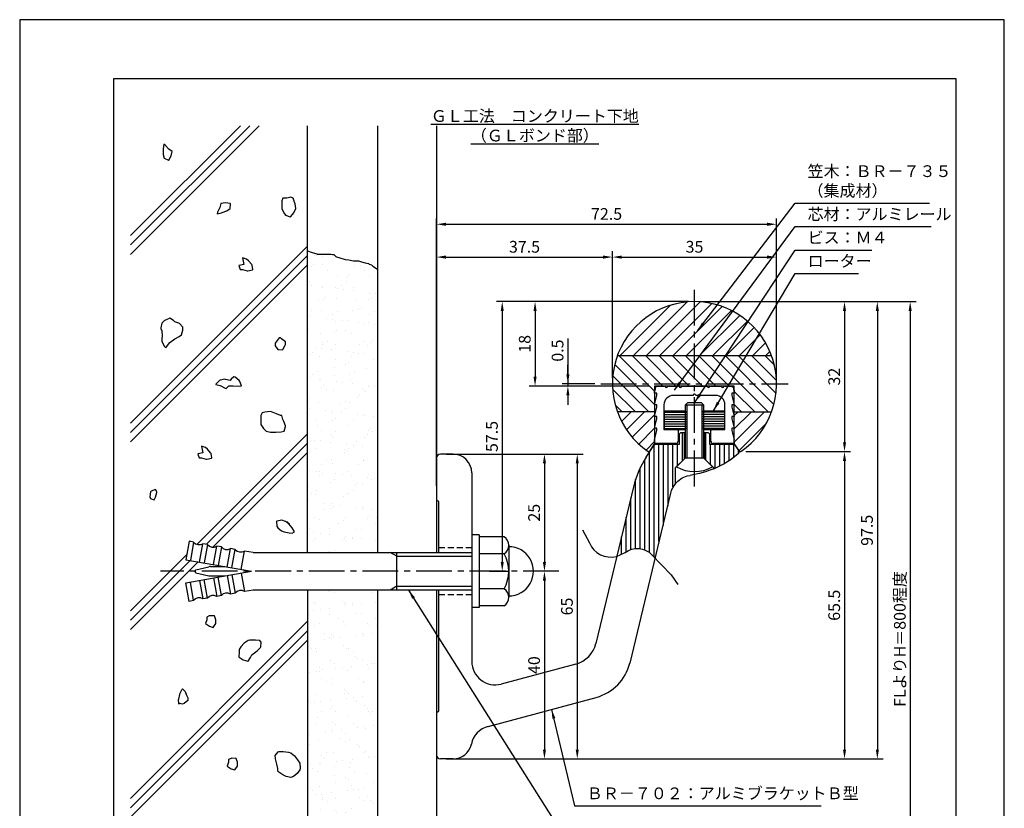
# Model space of a CAD drawing. Extents: x 0 to 210, y 0 to 297.
# Drawn here: x 0 to 210, y 129 to 297 of the extents above; entities that cross this region are included whole.
import ezdxf

# ---------------------------------------------------------------- set-up
doc = ezdxf.new("R2010")
doc.units = 0
doc.header["$LTSCALE"] = 0.4
doc.linetypes.add('CENTER2', pattern=[28.575, 19.05, -3.175, 3.175, -3.175])
doc.linetypes.add('HIDDEN2', pattern=[4.7625, 3.175, -1.5875])
doc.layers.get('0').update_dxf_attribs({"linetype": 'CONTINUOUS'})
doc.layers.get('DEFPOINTS').update_dxf_attribs({"linetype": 'CONTINUOUS'})
for name, color, linetype in [('BIS', 7, 'CONTINUOUS'), ('CENTER', 6, 'CENTER2'), ('DIMS', 1, 'CONTINUOUS'), ('GENKYO', 3, 'CONTINUOUS'), ('HATCH', 9, 'CONTINUOUS'), ('HIDDEN', 9, 'HIDDEN2'), ('KASAGI', 7, 'CONTINUOUS'), ('MODEL', 7, 'CONTINUOUS'), ('MODEL2', 7, 'CONTINUOUS'), ('SHINZAI', 7, 'CONTINUOUS'), ('TEXT', 7, 'CONTINUOUS'), ('TITLE', 7, 'CONTINUOUS')]:
    doc.layers.add(name, color=color, linetype=linetype)
doc.styles.add('DIMS', font='romans.shx', dxfattribs={"width": 0.75, "bigfont": 'bigfont.shx'})
doc.styles.get("Standard").update_dxf_attribs({"font": 'romans.shx', "bigfont": 'bigfont.shx'})
doc.dimstyles.new('DIMS', dxfattribs={"dimscale": 0, "dimtxt": 2.5, "dimasz": 2, "dimexe": 1.25, "dimexo": 1.25, "dimtad": 1, "dimtxsty": 'DIMS', "dimcen": 0, "dimclrt": 7, "dimazin": 3, "dimtfac": 1, "dimtmove": 0, "dimatfit": 3})
doc.dimstyles.new('DIMS2', dxfattribs={"dimscale": 2, "dimtxt": 2.5, "dimasz": 2, "dimexe": 1, "dimexo": 1, "dimtad": 1, "dimtxsty": 'DIMS', "dimcen": 0, "dimclrt": 7, "dimazin": 3, "dimtfac": 1, "dimtix": 1, "dimtmove": 0, "dimatfit": 3})

# ---------------------------------------------------------------- blocks, each defined once
blk = doc.blocks.new('*D32')
at = {"layer": 'DEFPOINTS', "color": 0}
for p in [(143.92, 236.88), (109.92, 218.88), (135.42, 218.88)]:
    blk.add_point(p, dxfattribs=at)
at = {"layer": 'DIMS', "color": 0}
for p, q in [((142.67, 236.88), (108.67, 236.88)), ((109.92, 234.88), (109.92, 220.88)), ((134.17, 218.88), (108.67, 218.88))]:
    blk.add_line(p, q, dxfattribs=at)
for points in [[(109.59, 234.88), (110.25, 234.88), (109.92, 236.88)], [(109.59, 220.88), (110.25, 220.88), (109.92, 218.88)]]:
    blk.add_solid(points, dxfattribs=at)
at = {"layer": 'DIMS', "color": 7, "insert": (108.04, 227.88), "char_height": 2.5, "attachment_point": 5, "rotation": 90, "style": 'DIMS'}
blk.add_mtext('18', dxfattribs=at)
blk = doc.blocks.new('*D33')
at = {"layer": 'DEFPOINTS', "color": 0}
for p in [(143.92, 236.88), (92.42, 139.37), (182.92, 139.37)]:
    blk.add_point(p, dxfattribs=at)
at = {"layer": 'DIMS', "color": 0}
for p, q in [((145.17, 236.88), (184.17, 236.88)), ((182.92, 234.88), (182.92, 141.37)), ((93.67, 139.37), (184.17, 139.37))]:
    blk.add_line(p, q, dxfattribs=at)
for points in [[(182.59, 234.88), (183.25, 234.88), (182.92, 236.88)], [(182.59, 141.37), (183.25, 141.37), (182.92, 139.37)]]:
    blk.add_solid(points, dxfattribs=at)
at = {"layer": 'DIMS', "color": 7, "insert": (181.04, 188.12), "char_height": 2.5, "attachment_point": 5, "rotation": 90, "style": 'DIMS'}
blk.add_mtext('97.5', dxfattribs=at)
blk = doc.blocks.new('*D34')
at = {"layer": 'DEFPOINTS', "color": 0}
for p in [(143.92, 236.88), (153.64, 204.9), (175.92, 204.9)]:
    blk.add_point(p, dxfattribs=at)
at = {"layer": 'DIMS', "color": 0}
for p, q in [((145.17, 236.88), (177.17, 236.88)), ((175.92, 234.88), (175.92, 206.9)), ((154.89, 204.9), (177.17, 204.9))]:
    blk.add_line(p, q, dxfattribs=at)
for points in [[(175.59, 234.88), (176.25, 234.88), (175.92, 236.88)], [(175.59, 206.9), (176.25, 206.9), (175.92, 204.9)]]:
    blk.add_solid(points, dxfattribs=at)
at = {"layer": 'DIMS', "color": 7, "insert": (174.04, 220.89), "char_height": 2.5, "attachment_point": 5, "rotation": 90, "style": 'DIMS'}
blk.add_mtext('32', dxfattribs=at)
blk = doc.blocks.new('*D35')
at = {"layer": 'DEFPOINTS', "color": 0}
for p in [(153.64, 204.9), (92.42, 139.37), (175.92, 139.37)]:
    blk.add_point(p, dxfattribs=at)
at = {"layer": 'DIMS', "color": 0}
for p, q in [((154.89, 204.9), (177.17, 204.9)), ((175.92, 202.9), (175.92, 141.37)), ((93.67, 139.37), (177.17, 139.37))]:
    blk.add_line(p, q, dxfattribs=at)
for points in [[(175.59, 202.9), (176.25, 202.9), (175.92, 204.9)], [(175.59, 141.37), (176.25, 141.37), (175.92, 139.37)]]:
    blk.add_solid(points, dxfattribs=at)
at = {"layer": 'DIMS', "color": 7, "insert": (174.04, 172.13), "char_height": 2.5, "attachment_point": 5, "rotation": 90, "style": 'DIMS'}
blk.add_mtext('65.5', dxfattribs=at)
blk = doc.blocks.new('*D36')
at = {"layer": 'DEFPOINTS', "color": 0}
for p in [(143.92, 236.88), (98.92, 179.37), (102.92, 179.37)]:
    blk.add_point(p, dxfattribs=at)
at = {"layer": 'DIMS', "color": 0}
for p, q in [((142.67, 236.88), (101.67, 236.88)), ((102.92, 234.88), (102.92, 181.37)), ((100.17, 179.37), (104.17, 179.37))]:
    blk.add_line(p, q, dxfattribs=at)
for points in [[(102.59, 234.88), (103.25, 234.88), (102.92, 236.88)], [(102.59, 181.37), (103.25, 181.37), (102.92, 179.37)]]:
    blk.add_solid(points, dxfattribs=at)
at = {"layer": 'DIMS', "color": 7, "insert": (101.04, 208.12), "char_height": 2.5, "attachment_point": 5, "rotation": 90, "style": 'DIMS'}
blk.add_mtext('57.5', dxfattribs=at)
blk = doc.blocks.new('*D37')
at = {"layer": 'DEFPOINTS', "color": 0}
for p in [(89.72, 204.37), (89.72, 139.37), (118.92, 139.37)]:
    blk.add_point(p, dxfattribs=at)
at = {"layer": 'DIMS', "color": 0}
for p, q in [((90.97, 204.37), (120.17, 204.37)), ((118.92, 202.37), (118.92, 141.37)), ((90.97, 139.37), (120.17, 139.37))]:
    blk.add_line(p, q, dxfattribs=at)
for points in [[(118.59, 202.37), (119.25, 202.37), (118.92, 204.37)], [(118.59, 141.37), (119.25, 141.37), (118.92, 139.37)]]:
    blk.add_solid(points, dxfattribs=at)
at = {"layer": 'DIMS', "color": 7, "insert": (117.04, 171.87), "char_height": 2.5, "attachment_point": 5, "rotation": 90, "style": 'DIMS'}
blk.add_mtext('65', dxfattribs=at)
blk = doc.blocks.new('*D38')
at = {"layer": 'DEFPOINTS', "color": 0}
for p in [(115.46, 179.37), (89.72, 139.37), (111.92, 139.37)]:
    blk.add_point(p, dxfattribs=at)
at = {"layer": 'DIMS', "color": 0}
for p, q in [((114.21, 179.37), (110.67, 179.37)), ((111.92, 177.37), (111.92, 141.37)), ((90.97, 139.37), (113.17, 139.37))]:
    blk.add_line(p, q, dxfattribs=at)
for points in [[(111.59, 177.37), (112.25, 177.37), (111.92, 179.37)], [(111.59, 141.37), (112.25, 141.37), (111.92, 139.37)]]:
    blk.add_solid(points, dxfattribs=at)
at = {"layer": 'DIMS', "color": 7, "insert": (110.04, 159.37), "char_height": 2.5, "attachment_point": 5, "rotation": 90, "style": 'DIMS'}
blk.add_mtext('40', dxfattribs=at)
blk = doc.blocks.new('*D39')
at = {"layer": 'DEFPOINTS', "color": 0}
for p in [(89.72, 204.37), (111.92, 179.37), (115.46, 179.37)]:
    blk.add_point(p, dxfattribs=at)
at = {"layer": 'DIMS', "color": 0}
for p, q in [((90.97, 204.37), (113.17, 204.37)), ((111.92, 202.37), (111.92, 181.37)), ((114.21, 179.37), (110.67, 179.37))]:
    blk.add_line(p, q, dxfattribs=at)
for points in [[(111.59, 202.37), (112.25, 202.37), (111.92, 204.37)], [(111.59, 181.37), (112.25, 181.37), (111.92, 179.37)]]:
    blk.add_solid(points, dxfattribs=at)
at = {"layer": 'DIMS', "color": 7, "insert": (110.04, 191.87), "char_height": 2.5, "attachment_point": 5, "rotation": 90, "style": 'DIMS'}
blk.add_mtext('25', dxfattribs=at)
blk = doc.blocks.new('*D40')
at = {"layer": 'DEFPOINTS', "color": 0}
for p in [(116.92, 218.88), (123.92, 219.38), (135.42, 218.88)]:
    blk.add_point(p, dxfattribs=at)
at = {"layer": 'DIMS', "color": 0}
for p, q in [((116.92, 229.03), (116.92, 219.38)), ((116.92, 221.38), (116.92, 223.38)), ((122.67, 219.38), (115.67, 219.38)), ((134.17, 218.88), (115.67, 218.88)), ((116.92, 219.38), (116.92, 218.88)), ((116.92, 219.38), (116.92, 218.88)), ((116.92, 216.88), (116.92, 214.88))]:
    blk.add_line(p, q, dxfattribs=at)
for points in [[(116.59, 221.38), (117.25, 221.38), (116.92, 219.38)], [(116.59, 216.88), (117.25, 216.88), (116.92, 218.88)]]:
    blk.add_solid(points, dxfattribs=at)
at = {"layer": 'DIMS', "color": 7, "insert": (115.04, 226.44), "char_height": 2.5, "attachment_point": 5, "rotation": 90, "style": 'DIMS'}
blk.add_mtext('0.5', dxfattribs=at)
blk = doc.blocks.new('*D28')
at = {"layer": 'DEFPOINTS', "color": 0}
for p in [(161.42, 246.38), (126.42, 219.38), (161.42, 219.38)]:
    blk.add_point(p, dxfattribs=at)
at = {"layer": 'DIMS', "color": 0}
for p, q in [((126.42, 220.62), (126.42, 247.62)), ((128.42, 246.38), (159.42, 246.38)), ((161.42, 220.62), (161.42, 247.62))]:
    blk.add_line(p, q, dxfattribs=at)
for points in [[(128.42, 246.71), (128.42, 246.04), (126.42, 246.38)], [(159.42, 246.71), (159.42, 246.04), (161.42, 246.38)]]:
    blk.add_solid(points, dxfattribs=at)
at = {"layer": 'DIMS', "color": 7, "insert": (143.92, 248.25), "char_height": 2.5, "attachment_point": 5, "style": 'DIMS'}
blk.add_mtext('35', dxfattribs=at)
blk = doc.blocks.new('*D29')
at = {"layer": 'DEFPOINTS', "color": 0}
for p in [(161.42, 253.38), (161.42, 219.38), (88.92, 196.38)]:
    blk.add_point(p, dxfattribs=at)
at = {"layer": 'DIMS', "color": 0}
for p, q in [((88.92, 197.63), (88.92, 254.62)), ((161.42, 220.62), (161.42, 254.62)), ((90.92, 253.38), (159.42, 253.38))]:
    blk.add_line(p, q, dxfattribs=at)
for points in [[(90.92, 253.71), (90.92, 253.04), (88.92, 253.38)], [(159.42, 253.71), (159.42, 253.04), (161.42, 253.38)]]:
    blk.add_solid(points, dxfattribs=at)
at = {"layer": 'DIMS', "color": 7, "insert": (125.17, 255.25), "char_height": 2.5, "attachment_point": 5, "style": 'DIMS'}
blk.add_mtext('72.5', dxfattribs=at)
blk = doc.blocks.new('*D30')
at = {"layer": 'DEFPOINTS', "color": 0}
for p in [(126.42, 246.38), (126.42, 219.38), (88.92, 196.38)]:
    blk.add_point(p, dxfattribs=at)
at = {"layer": 'DIMS', "color": 0}
for p, q in [((88.92, 197.63), (88.92, 247.62)), ((90.92, 246.38), (124.42, 246.38)), ((126.42, 220.62), (126.42, 247.62))]:
    blk.add_line(p, q, dxfattribs=at)
for points in [[(90.92, 246.71), (90.92, 246.04), (88.92, 246.38)], [(124.42, 246.71), (124.42, 246.04), (126.42, 246.38)]]:
    blk.add_solid(points, dxfattribs=at)
at = {"layer": 'DIMS', "color": 7, "insert": (107.67, 248.25), "char_height": 2.5, "attachment_point": 5, "style": 'DIMS'}
blk.add_mtext('37.5', dxfattribs=at)
blk = doc.blocks.new('*D31')
at = {"layer": 'DEFPOINTS', "color": 0}
for p in [(143.92, 236.88), (88.92, 95), (189.92, 95)]:
    blk.add_point(p, dxfattribs=at)
at = {"layer": 'DIMS', "color": 0}
for p, q in [((145.17, 236.88), (191.17, 236.88)), ((189.92, 234.88), (189.92, 95))]:
    blk.add_line(p, q, dxfattribs=at)
blk.add_solid([(189.59, 234.88), (190.25, 234.88), (189.92, 236.88)], dxfattribs=at)
at = {"layer": 'DIMS', "color": 7, "insert": (188.04, 164.94), "char_height": 2.5, "attachment_point": 5, "rotation": 90, "style": 'DIMS'}
blk.add_mtext('FLよりH＝800程度', dxfattribs=at)
blk = doc.blocks.new('_NONE')

msp = doc.modelspace()

# ---------------------------------------------------------------- hatches: boundary and pattern name
at = {"layer": 'HATCH'}
h = msp.add_hatch(dxfattribs=at)
h.set_pattern_fill('AR-SAND', color=256, scale=0.1, style=0)
h.set_pattern_definition([(322.5, (-11.983, 348.749), (-0.16, -4.89413), [0, -3.8608, 0, -4.318, 0, -4.1275]), (352.5, (-11.983, 348.749), (4.49523, -7.16825), [0, -2.0828, 0, -3.4798, 0, -1.3335]), (32.5, (-15.1074, 348.749), (7.90992, -0.01437), [0, -1.27, 0, -4.572, 0, -5.969]), (42.5, (-15.1074, 348.749), (7.63556, -2.2293), [0, -0.635, 0, -2.9972, 0, -3.429])])
h.paths.add_polyline_path([(61.41872723, 183.373895), (76.41872723, 183.373895), (76.41872723, 243.73134263), (61.41872723, 247.69829676)])
h = msp.add_hatch(dxfattribs=at)
h.set_pattern_fill('AR-SAND', color=256, scale=0.1, style=0)
h.set_pattern_definition([(37.5, (-11.983, 9.999), (-0.16, 4.89413), [0, -3.8608, 0, -4.318, 0, -4.1275]), (7.5, (-11.983, 9.999), (4.49523, 7.16825), [0, -2.0828, 0, -3.4798, 0, -1.3335]), (327.5, (-15.1074, 9.999), (7.90992, 0.01437), [0, -1.27, 0, -4.572, 0, -5.969]), (317.5, (-15.1074, 9.999), (7.63556, 2.2293), [0, -0.635, 0, -2.9972, 0, -3.429])])
h.paths.add_polyline_path([(61.41872723, 175.373895), (76.41872723, 175.373895), (76.41872723, 117.87373245), (61.41872723, 113.26438614)])

# ---------------------------------------------------------------- linework, layer by layer
at = {"layer": 'BIS'}
for p, q in [((142.41872723, 215.324896), (141.91872723, 214.824896)), ((145.91872723, 214.824896), (141.91872723, 214.824896)), ((141.91872723, 214.824896), (141.91872723, 203.524896)), ((142.26872723, 214.824896), (142.26872723, 203.524896)), ((145.41872723, 215.324896), (142.41872723, 215.324896)), ((145.41872723, 215.324896), (145.91872723, 214.824896)), ((145.56872723, 203.524896), (145.56872723, 214.824896)), ((145.91872723, 203.524896), (145.91872723, 214.824896)), ((141.91872723, 203.524896), (140.09143282, 201.65449592)), ((145.91872723, 203.524896), (141.91872723, 203.524896)), ((145.91872723, 203.524896), (147.74601982, 201.6544949)), ((98.01872723, 187.123895), (96.41872723, 187.123895)), ((98.01872723, 187.123895), (98.01872723, 171.623895)), ((36.11331994, 185.78170374), (35.41872723, 181.84247273)), ((37.0981277, 185.60805556), (36.11331994, 185.78170374)), ((37.0981277, 185.60805556), (36.40353498, 181.66882455)), ((38.37315049, 181.3215282), (39.0677432, 185.26075921)), ((40.05255095, 185.08711103), (39.0677432, 185.26075921)), ((40.05255095, 185.08711103), (39.35795824, 181.14788002)), ((103.31872723, 186.723895), (98.01872723, 186.723895)), ((104.31872723, 184.923895), (104.31872723, 173.823895)), ((41.32757375, 180.80058366), (42.02216646, 184.73981468)), ((43.00697421, 184.5661665), (42.02216646, 184.73981468)), ((43.00697421, 184.5661665), (42.3123815, 180.62693549)), ((44.28199701, 180.27963913), (44.97658972, 184.21887014)), ((45.96139747, 184.04522197), (44.97658972, 184.21887014)), ((45.26680476, 180.10599095), (45.96139747, 184.04522197)), ((47.23642027, 179.7586946), (47.93101298, 183.69792561)), ((49.76868189, 183.373895), (47.93101298, 183.69792561)), ((49.76868189, 183.373895), (96.41872723, 183.373895)), ((80.41872723, 182.573895), (79.03308659, 183.373895)), ((80.41872723, 175.373895), (80.41872723, 183.373895)), ((103.31872723, 183.123895), (98.01872723, 183.123895)), ((35.41872723, 181.84247273), (49.41872723, 179.373895)), ((80.41872723, 182.573895), (96.41872723, 182.573895)), ((35.41872723, 176.90531727), (49.41872723, 179.373895)), ((37.59306308, 179.66537701), (40.32770093, 180.33130507)), ((37.59306308, 179.08241299), (40.32770093, 178.41648493)), ((40.68260359, 180.373895), (43.74744541, 180.373895)), ((45.26680476, 178.64179905), (45.96139747, 174.70256803)), ((47.23642027, 178.9890954), (47.93101298, 175.04986439)), ((36.11331994, 172.96608626), (35.41872723, 176.90531727)), ((37.0981277, 173.13973444), (36.40353498, 177.07896545)), ((38.37315049, 177.4262618), (39.0677432, 173.48703079)), ((40.05255095, 173.66067897), (39.35795824, 177.59990998)), ((40.68260359, 178.373895), (43.74744541, 178.373895)), ((41.32757375, 177.94720634), (42.02216646, 174.00797532)), ((43.00697421, 174.1816235), (42.3123815, 178.12085451)), ((44.28199701, 178.46815087), (44.97658972, 174.52891986)), ((45.96139747, 174.70256803), (44.97658972, 174.52891986)), ((49.76868189, 175.373895), (47.93101298, 175.04986439)), ((96.41872723, 175.373895), (49.76868189, 175.373895)), ((80.41872723, 176.173895), (79.03308659, 175.373895)), ((80.41872723, 176.173895), (96.41872723, 176.173895)), ((103.31872723, 175.623895), (98.01872723, 175.623895)), ((37.0981277, 173.13973444), (36.11331994, 172.96608626)), ((40.05255095, 173.66067897), (39.0677432, 173.48703079)), ((43.00697421, 174.1816235), (42.02216646, 174.00797532)), ((98.01872723, 171.623895), (96.41872723, 171.623895)), ((103.31872723, 172.023895), (98.01872723, 172.023895))]:
    msp.add_line(p, q, dxfattribs=at)
for centre, radius, start, end in [((143.91872723, 208.473896), 7.82, 240.6972808838, 299.3027038574), ((38.27708001, 186.53545593), 1.5, 218.1896851042, 301.8103148958), ((41.23150327, 186.01451139), 1.5, 218.1896851042, 301.8103148958), ((102.19872723, 184.923895), 2.12, 301.890792, 58.109208), ((44.18592653, 185.49356686), 1.5, 218.1896851042, 301.8103148958), ((47.14034979, 184.97262233), 1.5, 218.1896851042, 301.8103148958), ((96.78747723, 179.373895), 7.53125, 330.137166, 29.862834), ((104.31872721, 179.37389502), 5.25, 269.7671063011, 90.232893642), ((37.66404361, 179.373895), 0.3, 103.6860606702, 256.3139393298), ((40.68260359, 178.873895), 1.5, 90, 103.6860606702), ((40.68260359, 179.873895), 1.5, 256.3139393298, 270), ((44.18592653, 173.25422314), 1.5, 58.1896851042, 141.8103148958), ((47.14034979, 173.77516767), 1.5, 58.1896851042, 141.8103148958), ((102.19872723, 173.823895), 2.12, 301.890792, 58.109208), ((38.27708001, 172.21233407), 1.5, 58.1896851042, 141.8103148958), ((41.23150327, 172.73327861), 1.5, 58.1896851042, 141.8103148958)]:
    msp.add_arc(centre, radius, start, end, dxfattribs=at)
at = {"layer": 'CENTER'}
for p, q in [((143.91872723, 197.49004019), (143.91872723, 239.375)), ((123.91872723, 219.375), (163.91872723, 219.375)), ((115.01872723, 179.373895), (30.01872723, 179.373895))]:
    msp.add_line(p, q, dxfattribs=at)
at = {"layer": 'DEFPOINTS'}
msp.add_lwpolyline([(0, 0), (210, 0), (210, 297), (0, 297)], close=True, dxfattribs=at)
at = {"layer": 'DIMS'}
msp.add_lwpolyline([(120.04284121, 188.22054622), (121.49872723, 185.4145, 0.3640497665), (127.27554724, 182.53207934), (129.16713724, 183.36353967, -0.3763595708), (134.85872723, 182.9155), (138.97872723, 178.599), (140.37872723, 176.573)], format="xyb", dxfattribs=at)
at = {"layer": 'GENKYO'}
for p, q in [((61.41872723, 183.373895), (61.41872723, 274.373895)), ((76.41872723, 183.373895), (76.41872723, 274.373895)), ((88.91872723, 274.373895), (88.91872723, 183.373895)), ((61.41872723, 175.373895), (61.41872723, 82.498895)), ((76.41872723, 82.498895), (76.41872723, 175.373895)), ((88.91872723, 175.373895), (88.91872723, 84.373895))]:
    msp.add_line(p, q, dxfattribs=at)
msp.add_lwpolyline([(61.41872723, 247.69829676), (62.19171427, 247.42790513), (63.34585559, 247.04404548), (63.42619812, 247.02101191), (63.90997301, 247.02101191), (64.10348297, 247.02101191), (65.07103276, 247.02101191), (65.65156263, 247.02101191), (66.32884748, 247.02101191), (66.7158674, 246.92425693), (67.00613233, 246.92425693), (67.39315225, 246.53723702), (67.58666221, 246.44048204), (68.26394706, 246.24697208), (69.22964893, 245.91566591), (69.4250068, 245.85995217), (70.19904663, 245.76319719), (71.16659642, 245.56968723), (72.17675212, 245.57451618), (72.23090119, 245.56968723), (72.90818604, 245.37617727), (73.68222587, 245.18266732), (74.35951072, 244.98915736), (74.55302068, 244.89240238), (75.03679557, 244.69889242), (75.32706051, 244.40862748), (76.30806728, 243.79789164), (76.41872723, 243.73134263)], dxfattribs=at)
at = {"layer": 'HATCH'}
for p, q in [((23.66872723, 246.96105847), (51.08156376, 274.373895)), ((23.66872723, 248.96105847), (49.08156376, 274.373895)), ((23.66872723, 250.96105847), (47.08156376, 274.373895)), ((23.66872723, 210.96105847), (61.41872723, 248.71105847)), ((23.66872723, 208.96105847), (61.41872723, 246.71105847)), ((23.66872723, 206.96105847), (61.41872723, 244.71105847)), ((128.05287123, 225.375), (138.78201323, 236.104142)), ((130.88129923, 225.375), (142.30691423, 236.800615)), ((133.70972623, 225.375), (145.16527323, 236.830547)), ((136.53815323, 225.375), (147.63829423, 236.475141)), ((139.36658023, 225.375), (149.83586823, 235.844288)), ((142.19500723, 225.375), (151.81318623, 234.993179)), ((145.02343423, 225.375), (153.60096223, 233.952528)), ((147.85186123, 225.375), (155.21643423, 232.739573)), ((150.68028823, 225.375), (156.66801623, 231.362728)), ((153.50871623, 225.375), (157.95720923, 229.823494)), ((156.33714323, 225.375), (159.07891723, 228.116775)), ((127.47944523, 225.375), (160.35800923, 225.375)), ((127.81148723, 225.375), (135.41872723, 217.76776)), ((130.63991423, 225.375), (137.13991423, 218.875)), ((133.46834123, 225.375), (139.96834123, 218.875)), ((136.29676823, 225.375), (142.79676823, 218.875)), ((139.12519523, 225.375), (145.62519523, 218.875)), ((141.95362223, 225.375), (148.45362223, 218.875)), ((144.78204923, 225.375), (151.28204923, 218.875)), ((147.61047723, 225.375), (159.61047723, 213.375)), ((150.43890423, 225.375), (160.85291023, 214.960994)), ((153.26733123, 225.375), (161.30024723, 217.342084)), ((156.09575823, 225.375), (161.40509223, 220.065666)), ((158.92418523, 225.375), (160.96497823, 223.334207)), ((159.16557023, 225.375), (160.02034423, 226.229774)), ((126.90138523, 223.456675), (135.41872723, 214.939333)), ((126.49737523, 221.032258), (134.15463223, 213.375)), ((126.45518223, 218.246024), (131.32620523, 213.375)), ((152.41872723, 217.738322), (156.78204923, 213.375)), ((127.01061323, 214.862166), (128.49777823, 213.375)), ((152.41872723, 214.909895), (153.95362223, 213.375)), ((135.41872623, 213.375), (127.47944523, 213.375)), ((127.51052523, 213.290518), (127.59500723, 213.375)), ((128.37785623, 211.329422), (130.42343423, 213.375)), ((129.43292423, 209.556063), (133.25186123, 213.375)), ((130.65932823, 207.95404), (135.41872723, 212.713439)), ((137.51872723, 213.335), (142.20872723, 213.335)), ((137.51872723, 212.835), (142.26872723, 212.835)), ((137.51872723, 212.335), (142.26872723, 212.335)), ((150.31872723, 212.835), (145.56872723, 212.835)), ((150.31872723, 212.335), (145.56872723, 212.335)), ((150.31872723, 213.335), (145.62872723, 213.335)), ((152.41872723, 212.570293), (153.22343423, 213.375)), ((152.41872723, 209.741866), (156.05186123, 213.375)), ((152.41872723, 206.913439), (158.88028823, 213.375)), ((152.41872723, 213.375), (160.35800923, 213.375)), ((137.51872723, 211.835), (142.26872723, 211.835)), ((137.51872723, 211.335), (142.26872723, 211.335)), ((137.51872723, 210.835), (142.26872723, 210.835)), ((137.51872723, 210.335), (142.26872723, 210.335)), ((150.31872723, 211.835), (145.56872723, 211.835)), ((150.31872723, 211.335), (145.56872723, 211.335)), ((150.31872723, 210.835), (145.56872723, 210.835)), ((150.31872723, 210.335), (145.56872723, 210.335)), ((153.43472223, 205.101007), (159.22460223, 210.890887)), ((37.81580927, 185.10814051), (61.41872723, 208.71105847)), ((132.04925723, 206.515541), (135.41872723, 209.885012)), ((137.51872723, 209.835), (142.12872723, 209.835)), ((141.3323554, 202.93852416), (141.3323554, 208.924896)), ((150.31872723, 209.835), (145.70872723, 209.835)), ((146.3323554, 203.11126784), (146.3323554, 208.924896)), ((39.83341872, 185.12574996), (61.41872723, 206.71105847)), ((133.60173623, 205.239594), (135.41872723, 207.056585)), ((135.3323554, 182.41928253), (135.3323554, 206.27570908)), ((136.3323554, 185.77548857), (136.3323554, 206.424896)), ((137.3323554, 189.13169461), (137.3323554, 206.424896)), ((138.3323554, 193.29699457), (138.3323554, 206.424896)), ((139.3323554, 197.3778083), (139.3323554, 206.424896)), ((140.3323554, 201.93852416), (140.3323554, 206.424896)), ((147.3323554, 204.9385242), (147.3323554, 206.424896)), ((147.3323554, 202.11126784), (147.3323554, 206.424896)), ((148.3323554, 201.37089444), (148.3323554, 206.424896)), ((149.3323554, 201.85262283), (149.3323554, 206.424896)), ((150.3323554, 202.40576247), (150.3323554, 206.424896)), ((151.3323554, 203.03745661), (151.3323554, 206.424896)), ((152.3323554, 203.75708524), (152.3323554, 206.38999504)), ((41.22220895, 184.51454019), (61.41872723, 204.71105847)), ((134.3323554, 183.37502648), (134.3323554, 204.76976376)), ((153.3323554, 204.57726055), (153.3323554, 205.03294658)), ((133.3323554, 183.92732363), (133.3323554, 203.23345182)), ((132.3323554, 184.1855784), (132.3323554, 201.41346992)), ((131.3323554, 184.20299293), (131.3323554, 198.93605767)), ((130.3323554, 183.98264603), (130.3323554, 195.05294977)), ((129.3323554, 183.48098106), (129.3323554, 190.88764975)), ((128.3323554, 182.99660604), (128.3323554, 186.72234973)), ((23.66872723, 170.96105847), (35.60466886, 182.89700009)), ((23.66872723, 168.96105847), (36.38054676, 181.672878)), ((23.66872723, 166.96105847), (38.0807543, 181.37308553)), ((23.66872723, 130.96105847), (61.41872723, 168.71105847)), ((23.66872723, 128.96105847), (61.41872723, 166.71105847)), ((23.66872723, 126.96105847), (61.41872723, 164.71105847))]:
    msp.add_line(p, q, dxfattribs=at)
for points in [[(31.84174598, 269.41867949), (31.05564427, 270.24306668), (30.75631488, 270.43157295), (30.61065256, 269.48624216), (30.61419495, 269.3038014), (30.63198722, 268.25201187), (30.78651208, 267.46247486), (31.72797431, 267.01065617), (31.81450414, 267.06335691), (32.28485407, 267.94373616), (32.51296054, 268.86234302), (31.84174598, 269.41867949)], [(56.97860783, 258.91141195), (56.15154355, 258.91141195), (55.87585545, 258.36003576), (55.87585545, 257.53297147), (55.87585545, 256.70590719), (56.33344966, 255.79227111), (56.70291973, 255.32746672), (57.67130859, 254.98811183), (57.80567211, 255.05177862), (58.44704107, 255.78128061), (58.90842449, 256.70590719), (58.75315322, 257.73492397), (58.6327364, 258.08434766), (58.3570483, 258.91141195), (57.80567211, 259.18710004), (56.97860783, 258.91141195)], [(42.65103441, 256.97995378), (42.16704889, 255.94877575), (42.09965823, 255.60151331), (43.03362038, 255.80786859), (43.2024106, 255.8772014), (44.17645528, 256.27446048), (44.85653917, 256.70426569), (44.93698474, 257.74542839), (44.85653917, 257.80701807), (43.86561138, 257.92684627), (42.92672251, 257.80701807), (42.65103441, 256.97995378)], [(47.82407817, 244.82541563), (46.79680404, 244.61029213), (46.72132579, 244.54972754), (46.99701389, 243.72266326), (47.54839008, 243.72266326), (48.51502529, 243.45622279), (48.65114246, 243.44697516), (49.68543116, 243.64751578), (49.75389483, 243.72266326), (49.55861515, 244.68754483), (49.47820674, 244.82541563), (48.78489849, 245.59352547), (48.37545436, 245.92816801), (47.54839008, 246.20385611), (47.73196389, 245.17162144), (47.82407817, 244.82541563)], [(32.8314835, 232.82626345), (32.00441921, 233.37763964), (31.07971987, 232.9463864), (30.90166684, 232.82626345), (30.35029065, 232.27488726), (30.0803429, 231.28259356), (30.07460255, 231.17213488), (30.35029065, 230.62075869), (30.36332251, 229.59319623), (30.35029065, 228.96663012), (30.35029065, 228.41525393), (30.82804432, 227.41306788), (31.17735493, 227.03681346), (31.75743804, 227.78889413), (32.00441921, 228.13956584), (32.77696497, 228.7471032), (33.10717159, 228.96663012), (34.03305503, 229.42064748), (34.48561207, 229.79369441), (34.78273943, 230.7992654), (34.76130016, 231.44782297), (34.06411014, 232.19159523), (33.93423588, 232.27488726), (33.10717159, 232.55057535), (32.8314835, 232.82626345)], [(56.70291973, 228.31003344), (55.87331849, 228.96224676), (55.60016736, 229.13709773), (55.32447926, 229.13709773), (54.6798033, 228.32741338), (54.49741498, 228.03434535), (54.49741498, 227.48296916), (55.04879117, 226.65590488), (56.06774461, 226.61040109), (56.15154355, 226.65590488), (56.64099956, 227.56863395), (56.70291973, 227.75865725), (56.70291973, 228.31003344)], [(44.85571842, 220.03939061), (43.89083685, 220.30407742), (43.75296604, 220.3150787), (42.7699943, 220.10170884), (42.65021366, 220.03939061), (41.83833004, 219.30801431), (41.82314938, 219.21232632), (42.78101638, 218.97911265), (42.92590176, 218.93663823), (43.85459119, 218.42489024), (44.02865414, 218.38526204), (44.58003033, 218.93663823), (45.55627844, 218.93101837), (46.75873416, 218.87204538), (47.33691127, 218.93663823), (46.97184098, 219.83223618), (46.78553508, 220.03939061), (45.96077602, 220.74651242), (45.6827827, 220.86645489), (45.13140652, 220.3150787), (44.85571842, 220.03939061)], [(55.60016736, 212.59581205), (54.77089876, 212.9459856), (53.71617344, 213.3500527), (53.3946626, 213.42287634), (52.28254281, 213.33184405), (51.74053403, 213.14718824), (51.46484594, 212.59581205), (51.46484594, 211.76874777), (51.44372195, 210.75927104), (51.46484594, 210.66599539), (52.01622213, 209.83893111), (52.56759832, 209.28755492), (53.45725809, 209.01760717), (53.67035069, 209.01186682), (54.64675376, 209.03630484), (55.79404205, 209.13554348), (56.42723164, 209.28755492), (56.72403778, 210.23960725), (56.70291973, 210.39030729), (56.34079484, 211.34971993), (56.15154355, 211.76874777), (55.87585545, 212.59581205), (55.60016736, 212.59581205)], [(39.07080204, 204.66332515), (38.04352791, 204.44820165), (37.96804966, 204.38763706), (38.24373776, 203.56057277), (38.79511395, 203.56057277), (39.76174916, 203.29413231), (39.89786633, 203.28488468), (40.93215503, 203.4854253), (41.0006187, 203.56057277), (40.80533902, 204.52545434), (40.72493061, 204.66332515), (40.03162236, 205.43143499), (39.62217823, 205.76607753), (38.79511395, 206.04176562), (38.97868776, 205.00953096), (39.07080204, 204.66332515)], [(28.97977532, 196.84090078), (28.02879391, 196.4610409), (27.87702294, 196.28952459), (27.78712284, 195.2324691), (27.87702294, 194.91108411), (28.70408723, 194.63539602), (28.97977532, 195.18677221), (29.24796943, 196.1790659), (29.25546342, 196.28952459), (28.97977532, 196.84090078)], [(57.52998402, 189.4380121), (56.70291973, 189.98938829), (55.87585545, 190.26507639), (54.84332039, 190.07736501), (54.77310307, 189.98938829), (54.84784009, 189.00121638), (55.04879117, 188.61094782), (55.83713518, 188.03163841), (56.42723164, 187.78388354), (57.4793796, 187.55312036), (58.08136021, 187.50819544), (58.6327364, 187.78388354), (58.08136021, 188.61094782), (57.37095622, 189.4967021), (56.97860783, 189.98938829), (57.52998402, 189.4380121)], [(39.89004972, 169.0387346), (39.61436162, 168.21167032), (40.47277513, 167.65339501), (41.26849019, 167.38460604), (41.81986638, 168.21167032), (41.81986638, 169.0387346), (41.54417828, 169.86579889), (40.52631011, 169.87961669), (40.44142591, 169.86579889), (39.89004972, 169.59011079), (39.89004972, 169.0387346)], [(51.18915784, 164.62608359), (50.26734582, 164.67261499), (49.11837344, 164.66500148), (48.70796499, 164.62608359), (47.88090071, 164.0747074), (47.19417466, 163.28033439), (46.77814833, 162.69626693), (46.77814833, 162.14489074), (46.70421438, 161.13649928), (46.77814833, 161.04213836), (47.63674912, 160.49920087), (48.63809966, 160.20654686), (48.70796499, 160.21507408), (49.25129072, 161.01490705), (49.53502928, 161.59351455), (50.34740881, 162.20858926), (50.63778165, 162.42057883), (51.39120948, 163.11307166), (51.46484594, 163.24764312), (51.47866374, 164.27824383), (51.46484594, 164.3503955), (51.18915784, 164.62608359)], [(33.91399947, 151.00957568), (33.90343748, 152.00414933), (33.91399947, 152.11232805), (34.14195221, 153.08247055), (34.18968757, 153.21508043), (34.63291107, 154.21229435), (34.74106376, 154.31783281), (35.29243995, 153.76645662), (35.56812804, 152.93939234), (35.84381614, 152.38801615), (35.84381614, 151.83663996), (35.05404867, 151.16450975), (34.74106376, 151.00957568), (33.91399947, 151.28526377), (33.91399947, 151.00957568)], [(55.04879117, 137.33296222), (54.83720238, 138.22936374), (54.57222902, 139.36970675), (54.49741498, 140.08984317), (55.1044421, 140.87276009), (55.32447926, 140.91690745), (56.22583827, 140.97864263), (57.32123037, 140.83667012), (57.80567211, 140.64121936), (58.57901531, 139.99981257), (59.28435817, 139.14130766), (59.73548878, 138.4357146), (59.82808406, 137.37326875), (59.73548878, 137.05727413), (59.18411259, 136.23020985), (58.38352121, 135.61491675), (57.80567211, 135.40314556), (56.83269407, 135.62814155), (56.15154355, 135.95452175), (55.25680127, 136.56690128), (55.04879117, 136.78158603), (55.04879117, 137.33296222)], [(44.52413708, 138.65971744), (44.24844899, 137.83265316), (45.10686249, 137.27437785), (45.90257755, 137.00558888), (46.45395374, 137.83265316), (46.45395374, 138.65971744), (46.17826565, 139.48678173), (45.16039747, 139.50059953), (45.07551327, 139.48678173), (44.52413708, 139.21109363), (44.52413708, 138.65971744)]]:
    msp.add_lwpolyline(points, close=True, dxfattribs=at)
at = {"layer": 'HIDDEN'}
for p, q in [((96.41872723, 184.373895), (89.41872723, 184.373895)), ((96.41872723, 174.373895), (89.41872723, 174.373895))]:
    msp.add_line(p, q, dxfattribs=at)
at = {"layer": 'KASAGI'}
for p, q in [((152.41872723, 218.875), (135.41872723, 218.875)), ((135.41872723, 218.875), (135.41872723, 206.625)), ((152.41872723, 206.625), (152.41872723, 218.875)), ((135.41872723, 206.625), (134.32305523, 204.981492)), ((153.51439923, 204.981492), (152.41872723, 206.625))]:
    msp.add_line(p, q, dxfattribs=at)
for centre, radius, start, end in [((143.91872723, 219.375), 17.5, 304.352461, 235.647539), ((134.15664523, 205.092432), 0.2, 235.647539, 326.309932), ((153.68080923, 205.092432), 0.2, 213.690067, 304.352461)]:
    msp.add_arc(centre, radius, start, end, dxfattribs=at)
at = {"layer": 'MODEL', "linetype": 'CONTINUOUS'}
for p, q in [((140.61872723, 208.624896), (140.91872723, 208.924896)), ((140.61872723, 208.624896), (140.61872723, 206.424896)), ((141.81872723, 208.924896), (140.91872723, 208.924896)), ((141.91872723, 208.924896), (140.91872723, 208.924896)), ((141.81872723, 203.424896), (141.81872723, 208.924896)), ((146.91872723, 208.924896), (145.91872723, 208.924896)), ((146.91872723, 208.924896), (146.01872723, 208.924896)), ((146.01872723, 208.924896), (146.01872723, 203.424896)), ((146.91872723, 208.924896), (147.21872723, 208.624896)), ((147.21872723, 206.424896), (147.21872723, 208.624896)), ((133.63583623, 203.708587), (135.27062617, 206.19925791)), ((140.61872723, 206.424896), (135.68862802, 206.424896)), ((152.14882623, 206.424896), (147.21872723, 206.424896)), ((152.56682823, 206.199258), (153.42667823, 204.889241)), ((92.41872723, 204.373895), (89.71872723, 204.373895)), ((88.91872723, 203.573895), (88.91872723, 194.134956)), ((139.81872723, 201.424896), (141.91872723, 203.524896)), ((146.01872723, 203.424896), (148.01872723, 201.424896)), ((96.41872723, 200.373895), (96.41872723, 160.172231)), ((139.81872723, 201.424896), (139.81872723, 198.059907)), ((148.01872723, 201.233607), (148.01872723, 201.424896)), ((130.90851123, 197.403017), (122.88826923, 163.996307)), ((138.80826123, 196.038584), (130.11168723, 159.814747)), ((89.41872723, 183.373895), (89.41872723, 194.134956)), ((89.41872723, 149.623895), (89.41872723, 175.373895)), ((118.60696423, 159.601425), (102.71282223, 155.342602)), ((99.92385123, 146.31309), (122.97617823, 152.489943)), ((88.91872723, 149.123895), (88.91872723, 140.173895)), ((92.41872723, 139.373895), (89.71872723, 139.373895))]:
    msp.add_line(p, q, dxfattribs=at)
at = {"layer": 'MODEL', "linetype": 'CONTINUOUS', "flags": 128}
for points in [[(139.81872723, 198.059907), (139.91784123, 198.175971), (140.33854523, 198.599718), (141.29773823, 199.272704), (142.37617523, 199.70103), (142.96724323, 199.821709)], [(148.01872723, 201.233607), (147.81144523, 201.146353), (147.22273523, 200.913275), (146.27909623, 200.583551), (145.01032323, 200.221223), (143.58326223, 199.918994), (142.96724323, 199.821709)]]:
    msp.add_lwpolyline(points, dxfattribs=at)
at = {"layer": 'MODEL', "linetype": 'CONTINUOUS'}
for centre, radius, start, end in [((135.68862802, 205.924896), 0.5, 90, 146.7204949723), ((152.14882623, 205.924896), 0.5, 33.27951, 90), ((89.71872723, 203.573895), 0.8, 90, 180), ((92.41872723, 200.373895), 4, 0, 90), ((150.35590923, 192.73411), 20, 146.72049, 166.5), ((140.15577423, 219.623114), 20, 293.150498, 311.437539), ((153.25947723, 204.779497), 0.2, 311.437539, 33.27951), ((143.67011023, 194.871357), 5, 140.378737, 166.5), ((89.16872723, 194.634956), 0.25, 180, 270), ((89.16872723, 194.134956), 0.25, 0, 90), ((117.05405023, 165.39698), 6, 285, 346.5), ((101.41872723, 160.172231), 5, 180, 285), ((120.38798823, 162.149201), 10, 285, 346.5), ((89.16872723, 149.123895), 0.25, 90, 180), ((89.16872723, 149.623895), 0.25, 270, 0), ((101.21794623, 141.483461), 5, 105, 167.874822), ((92.41872723, 143.373895), 4, 270, 347.874822), ((89.71872723, 140.173895), 0.8, 180, 270)]:
    msp.add_arc(centre, radius, start, end, dxfattribs=at)
at = {"layer": 'MODEL2'}
for p, q in [((137.51872723, 213.625), (141.91872723, 213.625)), ((137.51872723, 209.625), (137.51872723, 213.625)), ((141.91872723, 213.625), (142.26872723, 213.275)), ((145.91872723, 213.625), (145.56872723, 213.275)), ((145.91872723, 213.625), (150.31872723, 213.625)), ((150.31872723, 213.625), (150.31872723, 209.625)), ((137.51872723, 209.625), (141.91872723, 209.625)), ((141.91872723, 209.625), (142.26872723, 209.975)), ((145.91872723, 209.625), (145.56872723, 209.975)), ((145.91872723, 209.625), (150.31872723, 209.625))]:
    msp.add_line(p, q, dxfattribs=at)
at = {"layer": 'SHINZAI'}
for p, q in [((135.61872723, 218.575), (135.91872723, 218.875)), ((135.61872723, 218.175), (135.61872723, 218.575)), ((135.91872723, 218.875), (137.46046923, 218.875)), ((138.37698423, 218.875), (140.46046923, 218.875)), ((141.37698423, 218.875), (146.46046923, 218.875)), ((147.37698423, 218.875), (149.46046923, 218.875)), ((150.37698423, 218.875), (151.91872723, 218.875)), ((151.91872723, 218.875), (152.21872723, 218.575)), ((152.21872723, 218.575), (152.21872723, 218.175)), ((135.41872723, 217.975), (135.61872723, 218.175)), ((135.41872723, 217.375), (135.41872723, 217.975)), ((135.91872723, 217.375), (135.41872723, 217.375)), ((135.41872723, 214.875), (135.91872723, 216.875)), ((135.91872723, 216.875), (135.91872723, 217.375)), ((143.55659523, 216.875), (139.41872723, 216.875)), ((143.81266123, 217.131066), (143.55659523, 216.875)), ((144.28085923, 216.875), (144.02479323, 217.131066)), ((148.41872723, 216.875), (144.28085923, 216.875)), ((151.91872723, 217.375), (151.91872723, 216.875)), ((152.41872723, 217.375), (151.91872723, 217.375)), ((151.91872723, 216.875), (152.41872723, 214.875)), ((152.21872723, 218.175), (152.41872723, 217.975)), ((152.41872723, 217.975), (152.41872723, 217.375)), ((135.91872723, 214.875), (135.41872723, 214.875)), ((135.41872723, 212.375), (135.91872723, 214.375)), ((135.91872723, 214.375), (135.91872723, 214.875)), ((137.41872723, 214.875), (137.41872723, 209.625)), ((150.41872723, 209.625), (150.41872723, 214.875)), ((151.91872723, 214.875), (151.91872723, 214.375)), ((152.41872723, 214.875), (151.91872723, 214.875)), ((151.91872723, 214.375), (152.41872723, 212.375)), ((135.91872723, 212.375), (135.41872723, 212.375)), ((135.91872723, 211.875), (135.91872723, 212.375)), ((151.91872723, 212.375), (151.91872723, 211.875)), ((152.41872723, 212.375), (151.91872723, 212.375)), ((135.41872723, 209.875), (135.91872723, 211.875)), ((151.91872723, 211.875), (152.41872723, 209.875)), ((135.91872723, 209.875), (135.41872723, 209.875)), ((135.41872723, 207.375), (135.91872723, 209.375)), ((135.91872723, 209.375), (135.91872723, 209.875)), ((137.41872723, 209.625), (140.21872723, 209.625)), ((140.41872723, 209.425), (140.41872723, 207.125)), ((147.41872723, 207.125), (147.41872723, 209.425)), ((147.61872723, 209.625), (150.41872723, 209.625)), ((151.91872723, 209.875), (151.91872723, 209.375)), ((152.41872723, 209.875), (151.91872723, 209.875)), ((151.91872723, 209.375), (152.41872723, 207.375)), ((135.41872723, 206.625), (135.41872723, 207.375)), ((139.91872723, 206.625), (135.41872723, 206.625)), ((152.41872723, 206.625), (147.91872723, 206.625)), ((152.41872723, 206.875), (152.41872723, 206.654308))]:
    msp.add_line(p, q, dxfattribs=at)
for centre, radius, start, end in [((137.91872723, 218.875), 0.3, 203.578178, 336.421822), ((138.37698423, 218.675), 0.2, 90, 156.421822), ((140.91872723, 218.875), 0.3, 203.578178, 336.421822), ((141.37698423, 218.675), 0.2, 90, 156.421822), ((146.46046923, 218.675), 0.2, 23.578178, 90), ((146.91872723, 218.875), 0.3, 203.578178, 336.421822), ((147.37698423, 218.675), 0.2, 90, 156.421822), ((149.46046923, 218.675), 0.2, 23.578178, 90), ((149.91872723, 218.875), 0.3, 203.578178, 336.421822), ((150.37698423, 218.675), 0.2, 90, 156.421822), ((139.41872723, 214.875), 2, 90, 180), ((143.91872723, 217.025), 0.15, 45, 135), ((148.41872723, 214.875), 2, 0, 90), ((140.21872723, 209.425), 0.2, 0, 90), ((147.61872723, 209.425), 0.2, 90, 180), ((139.91872723, 207.125), 0.5, 270, 0), ((147.91872723, 207.125), 0.5, 180, 270)]:
    msp.add_arc(centre, radius, start, end, dxfattribs=at)
at = {"layer": 'TITLE'}
msp.add_lwpolyline([(20, 12.625), (199.75, 12.625), (199.75, 284.375), (20, 284.375)], close=True, dxfattribs=at)

# ---------------------------------------------------------------- texts
at = {"color": 7, "char_height": 2.5, "width": 40.3212541091, "attachment_point": 7}
for s, insert in [('笠木：ＢＲ－７３５\\P\u3000\u3000\u3000（集成材）', (168.04372723, 258.5)), ('芯材：アルミレール', (168.04372723, 253.5)), ('ビス：Ｍ４', (168.04372723, 248.5)), ('ローター', (168.04372723, 243.5))]:
    msp.add_mtext(s, dxfattribs=dict(at, insert=insert))
at = {"layer": 'DIMS', "color": 7, "insert": (120.96328681, 129.998895), "char_height": 2.5, "attachment_point": 7}
msp.add_mtext('ＢＲ－７０２：アルミブラケットＢ型', dxfattribs=at)
at = {"layer": 'TEXT', "insert": (109.875, 274.375), "char_height": 2.5, "attachment_point": 5}
msp.add_mtext('{\\LＧＬ工法\u3000コンクリート下地\\P（ＧＬボンド部）}', dxfattribs=at)

# ---------------------------------------------------------------- dimensions: what is measured, and where the dimension line sits
at = {"layer": 'DIMS'}
for base, p2, picture, middle in [((161.4187272315, 253.375), (161.4187272315, 219.375), '*D29', (125.1687272315, 255.25)), ((126.4187272315, 246.375), (126.4187272315, 219.375), '*D30', (107.6687272315, 248.25))]:
    dim = msp.add_linear_dim(base=base, p1=(88.9187272315, 196.3750000027), p2=p2, dimstyle='DIMS', override={"dimscale": 1, "dimdec": 8}, dxfattribs=at)
    dim.commit()
    dim.dimension.update_dxf_attribs({"geometry": picture, "text_midpoint": middle})
dim = msp.add_linear_dim(base=(161.4187272315, 246.375), p1=(126.4187272315, 219.375), p2=(161.4187272315, 219.375), dimstyle='DIMS', override={"dimscale": 1, "dimdec": 8}, dxfattribs=at)
dim.commit()
dim.dimension.update_dxf_attribs({"geometry": '*D28', "text_midpoint": (143.9187272315, 246.375), "dimtype": 160})
dim = msp.add_linear_dim(base=(189.91872723, 95.00006959), p1=(143.91872723, 236.875), p2=(88.91872723, 95.00006959), angle=90, text='FLよりH＝800程度', dimstyle='DIMS', override={"dimscale": 1, "dimblk2": 'NONE', "dimsah": 1, "dimse2": 1}, dxfattribs=at)
dim.commit()
dim.dimension.update_dxf_attribs({"geometry": '*D31', "text_midpoint": (188.04372723, 164.93753479)})
for base, p1, p2, override, picture, middle in [((182.91872723, 139.373895), (143.91872723, 236.875), (92.41872723, 139.373895), {"dimscale": 1, "dimdec": 1, "dimtmove": 1}, '*D33', (181.04372723, 188.1244475)), ((102.91872723, 179.373895), (143.91872723, 236.875), (98.91872723, 179.373895), {"dimscale": 1, "dimdec": 1}, '*D36', (101.04372723, 208.1244475)), ((109.9187272315, 218.875), (143.9187272315, 236.875), (135.4187272315, 218.875), {"dimscale": 1, "dimdec": 8, "dimtmove": 1}, '*D32', (108.0437272315, 227.875)), ((175.91872723, 204.89609241), (143.91872723, 236.875), (153.6427203, 204.89609241), {"dimscale": 1, "dimdec": 1}, '*D34', (174.04372723, 220.88554621)), ((118.9187272315, 139.373895), (89.7187272315, 204.373895), (89.7187272315, 139.373895), {"dimscale": 1, "dimdec": 8}, '*D37', (117.0437272315, 171.873895)), ((111.9187272315, 179.373895), (89.7187272315, 204.373895), (115.4635048674, 179.373895), {"dimscale": 1, "dimdec": 8}, '*D39', (110.0437272315, 191.873895)), ((175.91872723, 139.373895), (153.6427203, 204.89609241), (92.41872723, 139.373895), {"dimscale": 1, "dimdec": 1, "dimtmove": 1}, '*D35', (174.04372723, 172.13499371)), ((111.9187272315, 139.373895), (115.4635048674, 179.373895), (89.7187272315, 139.373895), {"dimscale": 1, "dimdec": 8, "dimtmove": 1}, '*D38', (110.0437272315, 159.373895))]:
    dim = msp.add_linear_dim(base=base, p1=p1, p2=p2, angle=90, dimstyle='DIMS', override=override, dxfattribs=at)
    dim.commit()
    dim.dimension.update_dxf_attribs({"geometry": picture, "text_midpoint": middle})
dim = msp.add_linear_dim(base=(116.91872723, 218.875), p1=(123.9188798, 219.375), p2=(135.41872723, 218.875), angle=90, dimstyle='DIMS', override={"dimscale": 1, "dimdec": 8, "dimtmove": 1}, dxfattribs=at)
dim.commit()
dim.dimension.update_dxf_attribs({"geometry": '*D40', "text_midpoint": (115.17629756, 226.4443562), "dimtype": 160})

# ---------------------------------------------------------------- leaders
at = {"layer": 'DIMS', "annotation_type": 0, "has_hookline": 1, "hookline_direction": 0}
for points, dimstyle, override, text_width in [([(144.55906442, 230.63191472), (165.41872723, 257.875), (167.41872723, 257.875)], 'DIMS', {"dimscale": 1, "dimdec": 8}, 26), ([(139.63759685, 217.99105989), (165.41872723, 252.875), (167.41872723, 252.875)], 'DIMS', {"dimscale": 1, "dimdec": 8}, 26.33333333), ([(143.91872723, 215.324896), (165.41872723, 247.875), (167.41872723, 247.875)], 'DIMS', {"dimscale": 1, "dimdec": 8}, 13.66666667), ([(147.94372723, 213.625), (165.41872723, 242.875), (167.41872723, 242.875)], 'DIMS', {"dimscale": 1, "dimdec": 8}, 10.83333333), ([(82.93094643, 175.373895), (118.33828681, 119.373895), (120.33828681, 119.373895)], 'DIMS', {"dimscale": 1}, 50.33333333), ([(113.46015134, 149.94013103), (118.33828681, 129.373895), (120.33828681, 129.373895)], 'DIMS2', {"dimscale": 1, "dimasz": 2}, 50)]:
    msp.add_leader(points, dimstyle=dimstyle, override=override, dxfattribs=dict(at, text_width=text_width))

doc.saveas('drawing.dxf')
